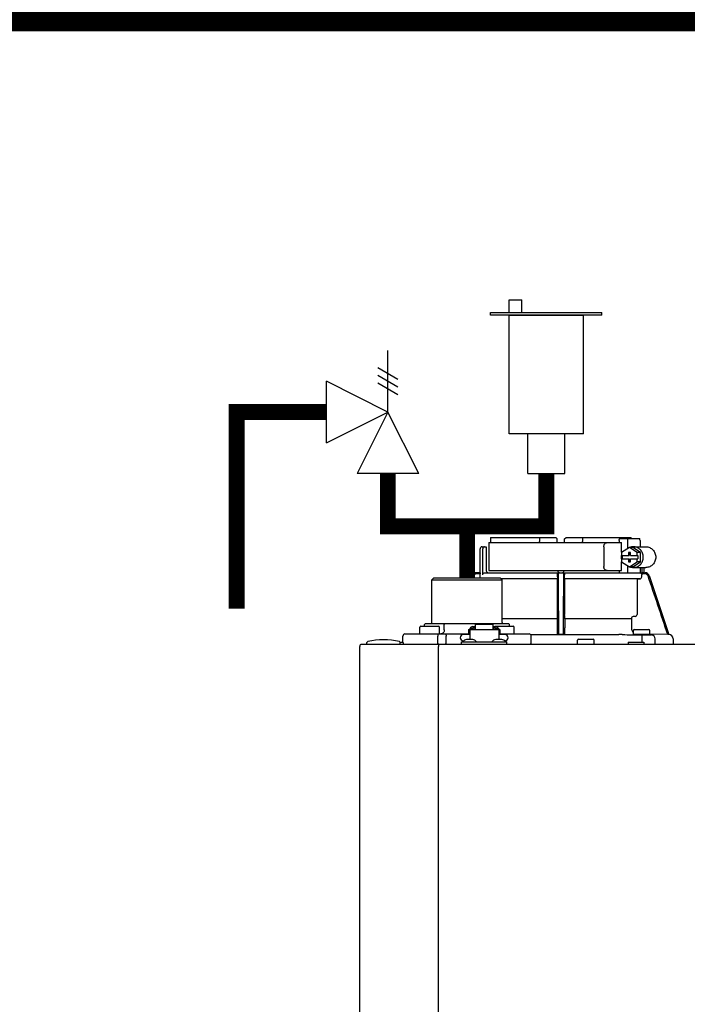
# Model space of a CAD drawing. Units: inches. Extents: x -136 to 101, y -32 to 132.
# Drawn here: x -23 to -10, y 45 to 64 of the extents above; entities that cross this region are included whole.
import ezdxf

# ---------------------------------------------------------------- set-up
doc = ezdxf.new("R2010")
doc.units = ezdxf.units.IN
doc.header["$MEASUREMENT"] = 0
doc.layers.add('menote', color=7, linetype='Continuous')

# ---------------------------------------------------------------- blocks, each defined once
blk = doc.blocks.new('NFB-H (175-200)')
at = {"linetype": 'Continuous'}
for p, q in [((-0.764, 30.637), (-0.764, 30.106)), ((-0.764, 30.637), (1.75, 30.637)), ((-0.732, 30.735), (0.502, 30.735)), ((0.194, 30.735), (0.194, 30.656)), ((0.502, 30.735), (0.53, 30.707)), ((0.531, 30.637), (0.53, 30.707)), ((0.669, 30.637), (0.67, 30.707)), ((0.67, 30.707), (0.699, 30.735)), ((0.699, 30.735), (1.933, 30.735)), ((1.007, 30.735), (1.007, 30.656)), ((1.7, 30.676), (1.7, 30.637)), ((1.723, 30.715), (2.085, 30.715)), ((1.75, 30.453), (1.75, 30.637)), ((1.86, 30.676), (1.86, 30.52)), ((2.098, 30.676), (2.098, 30.558)), ((-0.933, 30.067), (-0.933, 30.519)), ((-0.893, 30.558), (-0.815, 30.558)), ((-0.881, 30.027), (-0.881, 30.519)), ((-0.815, 30.558), (-0.815, 30.106)), ((1.411, 30.558), (1.411, 30.185)), ((1.897, 30.543), (1.748, 30.452)), ((1.748, 30.452), (1.748, 30.391)), ((1.879, 30.45), (1.879, 30.391)), ((1.916, 30.45), (1.879, 30.45)), ((1.891, 30.45), (1.891, 30.391)), ((2.046, 30.452), (1.897, 30.543)), ((1.96, 30.543), (1.897, 30.543)), ((1.916, 30.391), (1.916, 30.45)), ((2.109, 30.452), (1.96, 30.543)), ((1.972, 30.558), (2.21, 30.558)), ((2.046, 30.391), (2.046, 30.452)), ((2.109, 30.452), (2.046, 30.452)), ((2.109, 30.271), (2.109, 30.452)), ((1.748, 30.391), (1.891, 30.391)), ((1.748, 30.332), (1.748, 30.271)), ((1.748, 30.332), (1.891, 30.332)), ((1.748, 30.271), (1.897, 30.18)), ((1.75, 30.332), (1.75, 30.391)), ((1.75, 30.106), (1.75, 30.27)), ((1.761, 30.391), (1.761, 30.332)), ((1.879, 30.332), (1.879, 30.273)), ((1.879, 30.273), (1.916, 30.273)), ((1.891, 30.273), (1.891, 30.332)), ((1.897, 30.18), (2.046, 30.271)), ((1.916, 30.391), (2.059, 30.391)), ((1.916, 30.273), (1.916, 30.332)), ((1.916, 30.332), (2.059, 30.332)), ((1.96, 30.18), (2.109, 30.271)), ((2.046, 30.271), (2.046, 30.332)), ((2.109, 30.271), (2.046, 30.271)), ((2.059, 30.391), (2.059, 30.332)), ((-0.932, 30.067), (-0.994, 30.067)), ((-0.931, 30.047), (-0.994, 30.047)), ((-0.931, 29.989), (-0.931, 30.047)), ((-0.841, 30.067), (2.098, 30.067)), ((-0.764, 30.106), (1.75, 30.106)), ((0.532, 29.989), (0.532, 30.027)), ((0.669, 29.989), (0.669, 30.027)), ((1.7, 30.106), (1.7, 30.067)), ((1.86, 30.202), (1.86, 30.067)), ((1.96, 30.18), (1.897, 30.18)), ((1.972, 30.165), (2.21, 30.165)), ((2.098, 30.165), (2.098, 30.066)), ((2.194, 30.047), (2.126, 30.047)), ((2.132, 29.989), (2.132, 30.027)), ((2.133, 30.165), (2.133, 30.061)), ((2.163, 30.067), (2.194, 30.067)), ((2.172, 30.165), (2.172, 30.067)), ((-1.808, 29.968), (-1.847, 29.929)), ((-1.847, 29.123), (-1.847, 29.929)), ((-1.847, 29.929), (-0.511, 29.929)), ((-1.808, 29.968), (-0.55, 29.968)), ((-1.068, 30.013), (-1.083, 29.968)), ((-1.049, 30.007), (-1.062, 29.968)), ((-0.55, 29.968), (-0.511, 29.929)), ((0.531, 29.95), (-0.532, 29.95)), ((0.53, 29.949), (-0.531, 29.949)), ((-0.511, 29.123), (-0.511, 29.929)), ((0.53, 29.949), (0.531, 29.95)), ((0.53, 29.949), (0.53, 29.277)), ((2.093, 29.95), (0.67, 29.95)), ((0.67, 29.95), (0.67, 29.949)), ((0.67, 29.949), (0.67, 29.277)), ((2.041, 29.949), (0.67, 29.949)), ((2.041, 29.949), (2.093, 29.95)), ((2.041, 29.949), (2.041, 29.277)), ((2.269, 30.013), (2.644, 28.895)), ((-1.964, 29.104), (-1.984, 29.084)), ((-1.964, 29.104), (-0.394, 29.104)), ((-1.593, 29.104), (-1.61, 29.084)), ((0.528, 29.196), (-0.511, 29.196)), ((-0.394, 29.104), (-0.374, 29.084)), ((0.528, 29.196), (0.528, 29.023)), ((0.529, 29.238), (0.529, 29.235)), ((0.672, 29.235), (0.671, 29.238)), ((0.672, 29.196), (0.672, 29.023)), ((1.935, 29.196), (0.672, 29.196)), ((1.935, 29.196), (1.935, 29.023)), ((2.005, 29.238), (1.971, 29.235)), ((-2.355, 28.907), (-1.149, 28.907)), ((-2.073, 28.915), (-2.073, 29.033)), ((-2.053, 29.053), (-1.719, 29.053)), ((-1.984, 29.053), (-1.984, 29.084)), ((-1.7, 28.915), (-1.7, 29.033)), ((-1.61, 28.986), (-1.61, 29.084)), ((-1.149, 28.994), (-1.149, 28.895)), ((-1.149, 28.994), (-1.129, 28.994)), ((-1.129, 28.994), (-1.129, 28.801)), ((-1.129, 28.993), (-0.579, 28.993)), ((-1.123, 29.017), (-1.123, 28.993)), ((-1.123, 29.017), (-1.076, 29.017)), ((-1.076, 29.046), (-1.021, 29.046)), ((-1.076, 29.017), (-1.076, 28.993)), ((-1.07, 29.002), (-1.076, 29.002)), ((-1.07, 29.023), (-1.07, 28.993)), ((-1.07, 29.023), (-1.023, 29.023)), ((-1.023, 28.993), (-1.023, 29.023)), ((-1.021, 29.002), (-1.023, 29.002)), ((-1.021, 28.993), (-1.021, 29.086)), ((-0.687, 29.086), (-1.021, 29.086)), ((-0.687, 28.993), (-0.687, 29.086)), ((-0.687, 29.046), (-0.632, 29.046)), ((-0.687, 29.002), (-0.685, 29.002)), ((-0.685, 29.023), (-0.685, 28.993)), ((-0.685, 29.023), (-0.638, 29.023)), ((-0.639, 29.053), (-0.304, 29.053)), ((-0.638, 28.993), (-0.638, 29.023)), ((-0.638, 29.002), (-0.632, 29.002)), ((-0.632, 29.017), (-0.632, 28.993)), ((-0.632, 29.017), (-0.585, 29.017)), ((-0.585, 29.017), (-0.585, 28.993)), ((-0.579, 28.994), (-0.579, 28.801)), ((-0.579, 28.994), (-0.559, 28.994)), ((-0.559, 28.994), (-0.559, 28.895)), ((-0.559, 28.907), (-0.002, 28.907)), ((-0.374, 29.053), (-0.374, 29.084)), ((-0.285, 28.915), (-0.285, 29.033)), ((0.54, 28.895), (0.53, 28.905)), ((0.67, 28.905), (0.66, 28.895)), ((1.972, 28.903), (1.972, 28.974)), ((1.991, 28.994), (2.266, 28.994)), ((2.286, 28.903), (2.286, 28.974)), ((-3.075, 28.719), (-3.075, 28.742)), ((-2.447, 28.75), (-2.395, 28.75)), ((-2.446, 28.719), (-2.446, 28.742)), ((-2.395, 28.75), (-2.395, 28.868)), ((-1.733, 28.75), (-1.733, 28.868)), ((-1.575, 28.75), (-1.575, 28.868)), ((-1.286, 28.711), (-1.286, 28.758)), ((-1.286, 28.758), (-0.422, 28.758)), ((-1.255, 28.762), (-1.255, 28.758)), ((-1.129, 28.895), (-1.247, 28.895)), ((-1.243, 28.777), (-1.247, 28.777)), ((-1.071, 28.801), (-1.187, 28.801)), ((-1.003, 28.762), (-1.003, 28.758)), ((-0.705, 28.762), (-0.705, 28.758)), ((-0.521, 28.801), (-0.636, 28.801)), ((-0.461, 28.895), (-0.579, 28.895)), ((-0.461, 28.777), (-0.465, 28.777)), ((-0.453, 28.762), (-0.453, 28.758)), ((-0.422, 28.711), (-0.422, 28.758)), ((0.026, 28.895), (1.699, 28.895)), ((0.026, 28.895), (0.541, 28.895)), ((0.037, 28.75), (0.037, 28.868)), ((0.66, 28.895), (0.541, 28.895)), ((0.915, 28.719), (0.915, 28.789)), ((0.934, 28.809), (1.209, 28.809)), ((1.229, 28.719), (1.229, 28.789)), ((1.876, 28.75), (1.876, 28.711)), ((1.876, 28.75), (2.17, 28.75)), ((2.278, 28.895), (1.979, 28.895)), ((2.13, 28.891), (2.129, 28.812)), ((2.129, 28.812), (2.129, 28.75)), ((2.17, 28.75), (2.17, 28.711)), ((2.623, 28.895), (2.286, 28.901)), ((2.384, 28.711), (2.384, 28.812)), ((2.644, 28.895), (2.623, 28.895)), ((2.643, 28.895), (2.644, 28.895)), ((2.644, 28.895), (2.645, 28.895)), ((2.723, 28.816), (2.723, 28.711)), ((-3.212, 1.163), (-3.212, 28.671)), ((-3.173, 28.711), (14.042, 28.711)), ((-1.719, 28.711), (-1.719, 28.671)), ((-1.719, 1.163), (-1.719, 28.671))]:
    blk.add_line(p, q, dxfattribs=at)
for centre, radius, start, end in [((0.511, 30.656), 0.0197, 269.9999, 1), ((-0.893, 30.519), 0.0393, 90, 180), ((-0.994, 29.988), 0.0786, 90, 161.4582), ((-0.994, 29.988), 0.059, 89.9908, 161.4166), ((-0.775, 30.106), 0.0393, 180, 270), ((-1.379, 30.028), 1.911, 359.9739, 0.563), ((0.58, 30.106), 0.0393, 181, 270), ((0.551, 30.048), 0.0188, 90.0116, 102.053), ((0.621, 30.106), 0.0393, 270, 359), ((2.58, 30.028), 1.911, 179.437, 180.0261), ((2.194, 29.988), 0.0786, 18.5418, 90), ((2.194, 29.988), 0.059, 18.5834, 90.0092), ((2.092, 29.989), 0.0393, 270.9513, 359.9436), ((2.002, 29.277), 0.0393, 274.9376, 359.943), ((-1.867, 29.123), 0.0197, 270, 0), ((-0.491, 29.123), 0.0197, 180, 270), ((1.974, 29.196), 0.0393, 94.9325, 179.9345), ((-2.355, 28.868), 0.0393, 90, 180), ((-2.053, 29.033), 0.0197, 90, 180), ((-2.065, 28.915), 0.00786, 180, 270), ((-1.719, 29.033), 0.0197, 0, 90), ((-1.708, 28.915), 0.00786, 270, 0), ((-0.639, 29.033), 0.0197, 90, 139.325), ((-0.304, 29.033), 0.0197, 0, 90), ((-0.293, 28.915), 0.00786, 270, 0), ((-0.002, 28.868), 0.0393, 0, 90), ((2.052, 29.023), 0.118, 180.0141, 226.5767), ((1.991, 28.974), 0.0197, 90, 180), ((1.979, 28.903), 0.00786, 180, 270), ((2.266, 28.974), 0.0197, 0, 90), ((2.278, 28.903), 0.00786, 270, 0), ((-3.055, 28.742), 0.0197, 103.5548, 180), ((-3.067, 28.719), 0.00786, 180, 255.0013), ((-2.76, 27.52), 1.277, 76.4452, 103.5548), ((-2.465, 28.742), 0.0197, 0, 76.4452), ((-2.454, 28.719), 0.00786, 270, 0), ((-2.355, 28.75), 0.0393, 180, 270), ((-1.247, 28.836), 0.059, 90, 270), ((-1.187, 28.722), 0.0786, 90, 150), ((-1.071, 28.722), 0.0786, 30, 90), ((-0.636, 28.722), 0.0786, 90, 150), ((-0.521, 28.722), 0.0786, 30, 90), ((-0.461, 28.836), 0.059, 270, 90), ((-0.002, 28.75), 0.0393, 270, 0), ((0.934, 28.789), 0.0197, 90, 180), ((0.923, 28.719), 0.00786, 180, 270), ((1.209, 28.789), 0.0197, 0, 90), ((1.221, 28.719), 0.00786, 270, 0), ((1.698, 22.613), 6.281, 89.6203, 89.9926), ((1.686, 21.189), 7.706, 89.4361, 89.605), ((2.292, 42.835), 13.946, 269.3314, 270.1039), ((2.306, 28.812), 0.0786, 0.0082, 81.1626), ((2.644, 28.816), 0.0786, 0, 89.0878), ((-3.173, 28.671), 0.0393, 90, 180)]:
    blk.add_arc(centre, radius, start, end, dxfattribs=at)
for centre, major_axis, ratio, start_param, end_param in [((0.6, 30.637), (1.336, 0), 1, 3.067997, 3.089091), ((0.6, 26.689), (0, 76.556), 0.017455, 1.518294, 1.519212), ((0.6, 30.637), (1.336, 0), 1, 6.342043, 6.356781), ((1.332, 30.047), (1.126, 0), 0.017452, 0.779676, 0.805125)]:
    blk.add_ellipse(centre, major_axis=major_axis, ratio=ratio, start_param=start_param, end_param=end_param, dxfattribs=at)
for points in [[(0.199, 30.636), (0.195, 30.642), (0.194, 30.649), (0.194, 30.656)], [(1.002, 30.637), (1.005, 30.642), (1.007, 30.649), (1.007, 30.656)], [(1.972, 30.558), (1.948, 30.558), (1.924, 30.553), (1.901, 30.543)], [(0.537, 30.061), (0.54, 30.063), (0.543, 30.065), (0.547, 30.066)], [(0.65, 30.067), (0.652, 30.067), (0.654, 30.066), (0.656, 30.066)], [(1.901, 30.18), (1.924, 30.17), (1.948, 30.165), (1.972, 30.165)], [(2.113, 30.061), (2.108, 30.064), (2.103, 30.066), (2.098, 30.066)], [(2.126, 30.047), (2.13, 30.041), (2.132, 30.034), (2.132, 30.027)], [(-0.925, 29.968), (-0.929, 29.974), (-0.931, 29.982), (-0.931, 29.989)], [(0.56, 28.895), (0.557, 29.268), (0.555, 29.64), (0.553, 30.013)], [(0.648, 30.013), (0.645, 29.64), (0.643, 29.268), (0.641, 28.895)], [(2.623, 28.895), (2.499, 29.266), (2.374, 29.636), (2.25, 30.007)], [(-1.732, 28.738), (-1.732, 28.742), (-1.733, 28.746), (-1.733, 28.75)], [(1.762, 28.894), (1.885, 28.893), (2.007, 28.892), (2.13, 28.891)]]:
    blk.add_open_spline(points, degree=3, dxfattribs=at)
for points, knots in [([(1.411, 30.558), (1.411, 30.568), (1.414, 30.588), (1.427, 30.614), (1.448, 30.632), (1.465, 30.637), (1.473, 30.637)], [0, 0, 0, 0, 0.277465, 0.540641, 0.780619, 1, 1, 1, 1]), ([(1.7, 30.676), (1.7, 30.681), (1.701, 30.691), (1.706, 30.703), (1.713, 30.712), (1.72, 30.715), (1.723, 30.715)], [0, 0, 0, 0, 0.312767, 0.591935, 0.818564, 1, 1, 1, 1]), ([(1.873, 30.715), (1.871, 30.715), (1.867, 30.711), (1.862, 30.698), (1.86, 30.685), (1.86, 30.676)], [0, 0, 0, 0, 0.130845, 0.349728, 1, 1, 1, 1]), ([(2.098, 30.676), (2.098, 30.685), (2.096, 30.698), (2.092, 30.711), (2.087, 30.715), (2.085, 30.715)], [0, 0, 0, 0, 0.650272, 0.869155, 1, 1, 1, 1]), ([(-0.851, 30.558), (-0.858, 30.558), (-0.876, 30.548), (-0.881, 30.529), (-0.881, 30.519)], [0, 0, 0, 0, 0.420769, 1, 1, 1, 1]), ([(1.972, 30.165), (1.996, 30.165), (2.046, 30.175), (2.108, 30.219), (2.149, 30.285), (2.163, 30.361), (2.149, 30.438), (2.108, 30.503), (2.046, 30.547), (1.996, 30.558), (1.972, 30.558)], [0, 0, 0, 0, 0.121912, 0.245654, 0.371942, 0.5, 0.628058, 0.754346, 0.878088, 1, 1, 1, 1]), ([(2.21, 30.558), (2.234, 30.558), (2.283, 30.547), (2.345, 30.503), (2.386, 30.438), (2.401, 30.361), (2.386, 30.285), (2.345, 30.219), (2.283, 30.175), (2.234, 30.165), (2.21, 30.165)], [0, 0, 0, 0, 0.121912, 0.245654, 0.371942, 0.5, 0.628058, 0.754346, 0.878088, 1, 1, 1, 1]), ([(-0.932, 30.067), (-0.931, 30.067), (-0.932, 30.064), (-0.931, 30.061), (-0.931, 30.054), (-0.931, 30.049), (-0.931, 30.047)], [0, 0, 0, 0, 0.07704, 0.293677, 0.617707, 1, 1, 1, 1]), ([(-0.881, 30.027), (-0.881, 30.038), (-0.872, 30.059), (-0.851, 30.067), (-0.841, 30.067)], [0, 0, 0, 0, 0.499155, 1, 1, 1, 1]), ([(-0.736, 30.067), (-0.736, 30.067), (-0.736, 30.067), (-0.736, 30.067), (-0.736, 30.067)], [0, 0, 0, 0, 0.735948, 1, 1, 1, 1]), ([(0.532, 30.047), (0.532, 30.048), (0.532, 30.053), (0.535, 30.058), (0.537, 30.061)], [0, 0, 0, 0, 0.279266, 1, 1, 1, 1]), ([(0.553, 30.013), (0.553, 30.02), (0.553, 30.031), (0.553, 30.043), (0.553, 30.051), (0.553, 30.057), (0.553, 30.063), (0.552, 30.065), (0.553, 30.067), (0.552, 30.067)], [0, 0, 0, 0, 0.404035, 0.576752, 0.724064, 0.842493, 0.929278, 0.98214, 1, 1, 1, 1]), ([(0.648, 30.067), (0.648, 30.067), (0.648, 30.065), (0.648, 30.064), (0.648, 30.063)], [0, 0, 0, 0, 0.252542, 1, 1, 1, 1]), ([(0.648, 30.063), (0.648, 30.06), (0.648, 30.044), (0.648, 30.027), (0.648, 30.013)], [0, 0, 0, 0, 0.153057, 1, 1, 1, 1]), ([(0.656, 30.066), (0.659, 30.064), (0.666, 30.06), (0.669, 30.051), (0.669, 30.047)], [0, 0, 0, 0, 0.451528, 1, 1, 1, 1]), ([(1.473, 30.106), (1.465, 30.106), (1.448, 30.111), (1.427, 30.129), (1.414, 30.154), (1.411, 30.174), (1.411, 30.185)], [0, 0, 0, 0, 0.219381, 0.459359, 0.722535, 1, 1, 1, 1]), ([(2.126, 30.047), (2.125, 30.048), (2.122, 30.054), (2.117, 30.059), (2.113, 30.061)], [0, 0, 0, 0, 0.262789, 1, 1, 1, 1]), ([(2.163, 30.067), (2.159, 30.067), (2.149, 30.063), (2.139, 30.061), (2.133, 30.061)], [0, 0, 0, 0, 0.448076, 1, 1, 1, 1]), ([(0.532, 29.989), (0.532, 29.984), (0.532, 29.975), (0.532, 29.964), (0.531, 29.957), (0.531, 29.954), (0.531, 29.952), (0.531, 29.95), (0.531, 29.95)], [0, 0, 0, 0, 0.378911, 0.701056, 0.825431, 0.918755, 0.977618, 1, 1, 1, 1]), ([(0.67, 29.95), (0.669, 29.95), (0.67, 29.952), (0.669, 29.954), (0.669, 29.957), (0.669, 29.964), (0.669, 29.975), (0.669, 29.984), (0.669, 29.989)], [0, 0, 0, 0, 0.022382, 0.081245, 0.174569, 0.298944, 0.621089, 1, 1, 1, 1]), ([(0.53, 29.277), (0.53, 29.268), (0.53, 29.257), (0.53, 29.244), (0.53, 29.239), (0.529, 29.238)], [0, 0, 0, 0, 0.678365, 0.900289, 1, 1, 1, 1]), ([(0.671, 29.238), (0.671, 29.239), (0.671, 29.244), (0.67, 29.257), (0.67, 29.268), (0.67, 29.277)], [0, 0, 0, 0, 0.099711, 0.321635, 1, 1, 1, 1]), ([(0.529, 29.235), (0.529, 29.234), (0.529, 29.23), (0.528, 29.217), (0.528, 29.205), (0.528, 29.196)], [0, 0, 0, 0, 0.099703, 0.321606, 1, 1, 1, 1]), ([(0.672, 29.196), (0.672, 29.205), (0.672, 29.217), (0.672, 29.23), (0.672, 29.234), (0.672, 29.235)], [0, 0, 0, 0, 0.678394, 0.900297, 1, 1, 1, 1]), ([(-1.716, 28.907), (-1.721, 28.907), (-1.728, 28.896), (-1.732, 28.883), (-1.733, 28.873), (-1.733, 28.868)], [0, 0, 0, 0, 0.368315, 0.663662, 1, 1, 1, 1]), ([(-1.61, 28.986), (-1.61, 28.966), (-1.62, 28.936), (-1.651, 28.912), (-1.669, 28.907), (-1.678, 28.907)], [0, 0, 0, 0, 0.519494, 0.764858, 1, 1, 1, 1]), ([(-1.59, 28.907), (-1.585, 28.907), (-1.579, 28.896), (-1.576, 28.883), (-1.575, 28.873), (-1.575, 28.868)], [0, 0, 0, 0, 0.354632, 0.655091, 1, 1, 1, 1]), ([(-1.076, 29.046), (-1.085, 29.046), (-1.104, 29.041), (-1.117, 29.026), (-1.12, 29.017)], [0, 0, 0, 0, 0.510569, 1, 1, 1, 1]), ([(-0.588, 29.017), (-0.591, 29.026), (-0.604, 29.041), (-0.623, 29.046), (-0.632, 29.046)], [0, 0, 0, 0, 0.489431, 1, 1, 1, 1]), ([(0.528, 29.023), (0.528, 29.008), (0.528, 28.987), (0.529, 28.959), (0.529, 28.941), (0.529, 28.927), (0.529, 28.916), (0.53, 28.909), (0.53, 28.906), (0.53, 28.905)], [0, 0, 0, 0, 0.378927, 0.550389, 0.701123, 0.825449, 0.918761, 0.977637, 1, 1, 1, 1]), ([(0.67, 28.905), (0.671, 28.906), (0.67, 28.909), (0.671, 28.916), (0.671, 28.927), (0.672, 28.941), (0.672, 28.959), (0.672, 28.987), (0.672, 29.008), (0.672, 29.023)], [0, 0, 0, 0, 0.022363, 0.081239, 0.174551, 0.298877, 0.449611, 0.621073, 1, 1, 1, 1]), ([(-1.716, 28.711), (-1.72, 28.711), (-1.726, 28.717), (-1.73, 28.727), (-1.731, 28.734), (-1.732, 28.738)], [0, 0, 0, 0, 0.374883, 0.660849, 1, 1, 1, 1]), ([(-1.59, 28.711), (-1.585, 28.711), (-1.579, 28.722), (-1.576, 28.735), (-1.575, 28.745), (-1.575, 28.75)], [0, 0, 0, 0, 0.354632, 0.655091, 1, 1, 1, 1]), ([(0.56, 28.895), (0.557, 28.895), (0.553, 28.895), (0.546, 28.895), (0.543, 28.895), (0.541, 28.895), (0.54, 28.895)], [0, 0, 0, 0, 0.389506, 0.711735, 0.922593, 1, 1, 1, 1]), ([(0.66, 28.895), (0.66, 28.895), (0.658, 28.895), (0.654, 28.895), (0.648, 28.895), (0.643, 28.895), (0.641, 28.895)], [0, 0, 0, 0, 0.077407, 0.288265, 0.610494, 1, 1, 1, 1])]:
    blk.add_open_spline(points, degree=3, knots=knots, dxfattribs=at)
blk = doc.blocks.new('Pressure Relief Valve - Tankless')
at = {"color": 2}
for p, q in [((-0.1249, 0), (-0.1249, 0.0832)), ((-0.1384, 0.0442), (-0.1113, 0.0598)), ((-0.1384, 0.0338), (-0.1113, 0.0494)), ((-0.1249, 0), (-0.0416, 0.0416)), ((-0.0416, -0.0416), (-0.0416, 0.0416)), ((-0.1384, 0.0234), (-0.1113, 0.039)), ((-0.1665, -0.0832), (-0.1249, 0)), ((-0.1249, 0), (-0.0832, -0.0832)), ((-0.0416, -0.0416), (-0.1249, 0)), ((-0.0416, 0), (0, 0)), ((-0.1665, -0.0832), (-0.0832, -0.0832)), ((-0.1249, -0.0832), (-0.1249, -0.1249))]:
    blk.add_line(p, q, dxfattribs=at)
blk = doc.blocks.new('Air Vent')
at = {"color": 2}
for p, q in [((-0.703, 3.287), (-0.463, 3.287)), ((-0.703, 3.047), (-0.703, 3.287)), ((-0.463, 3.047), (-0.463, 3.287)), ((-1.055, 3), (-1.055, 3.047)), ((-1.055, 3.047), (1.055, 3.047)), ((1.055, 3), (-1.055, 3)), ((-0.703, 2.25), (-0.703, 3)), ((-0.703, 3), (0.703, 3)), ((0.703, 0.75), (0.703, 3)), ((1.055, 3), (1.055, 3.047)), ((-0.703, 0.75), (-0.703, 2.25)), ((0.703, 0.75), (-0.703, 0.75)), ((-0.352, 0), (-0.352, 0.75)), ((0.352, 0), (0.352, 0.75)), ((-0.352, 0), (0.352, 0))]:
    blk.add_line(p, q, dxfattribs=at)
blk = doc.blocks.new('Combo Relief and Air Vent')
at = {"const_width": 0.3}
for points in [[(-2.665, 3.184), (-4.365, 3.184), (-4.365, -0.54)], [(0, 0.039), (0, 1.019)]]:
    blk.add_lwpolyline(points, dxfattribs=at)
at = {"layer": 'menote', "const_width": 0.3}
blk.add_lwpolyline([(-1.5, 2.019), (-1.5, 1.019), (1.5, 1.019), (1.5, 2.019)], dxfattribs=at)
at = {"xscale": -14, "yscale": 14, "zscale": 14}
blk.add_blockref('Pressure Relief Valve - Tankless', (-3.248, 3.184), dxfattribs=at)
at = {"layer": 'menote'}
blk.add_blockref('Air Vent', (1.5, 2.019), dxfattribs=at)

msp = doc.modelspace()

# ---------------------------------------------------------------- linework, layer by layer
at = {"const_width": 0.45}
msp.add_lwpolyline([(12.715, -16.218), (12.715, 63.969), (-34.423, 63.969), (-34.424, 96.217), (-27.424, 96.217)], dxfattribs=at)

# ---------------------------------------------------------------- block references
msp.add_blockref('Combo Relief and Air Vent', (-14.544, 53.35))
at = {"layer": 'menote'}
msp.add_blockref('NFB-H (175-200)', (-13.366, 23.424), dxfattribs=at)

doc.saveas('drawing.dxf')
